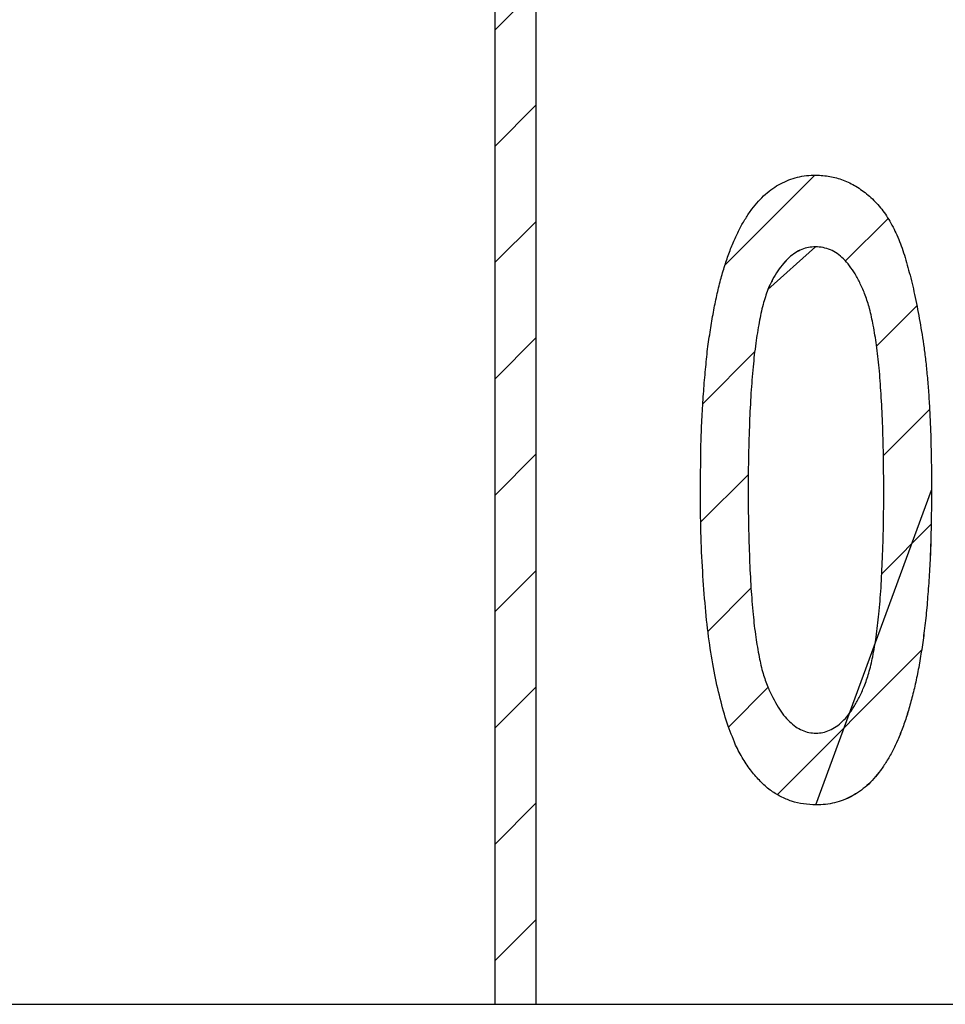
# Model space of a CAD drawing. Extents: x -30 to 240, y 124 to 203.
# Drawn here: x 119 to 124, y 194 to 198 of the extents above; entities that cross this region are included whole.
import ezdxf

# ---------------------------------------------------------------- set-up
doc = ezdxf.new("R2010")
doc.units = 0
doc.header["$MEASUREMENT"] = 0
doc.layers.get('0').update_dxf_attribs({"linetype": 'CONTINUOUS'})
doc.layers.add('FORMAT', color=7, linetype='CONTINUOUS')

# ---------------------------------------------------------------- blocks, each defined once
blk = doc.blocks.new('BLOCK_270')
at = {"color": 7}
blk.add_open_spline([(123.2538, 194.9063), (123.2655, 194.907), (123.2765, 194.9077), (123.2876, 194.9097), (123.2986, 194.9118), (123.3096, 194.9152), (123.3199, 194.9201), (123.331, 194.9249), (123.3413, 194.9311), (123.3516, 194.938), (123.362, 194.9456), (123.3723, 194.9538), (123.3813, 194.9628), (123.3916, 194.9724), (123.4013, 194.9828), (123.4095, 194.9938), (123.4192, 195.0065), (123.4281, 195.0196), (123.4364, 195.0331), (123.446, 195.0479), (123.4543, 195.063), (123.4626, 195.0785), (123.4715, 195.0958), (123.4791, 195.1137), (123.4867, 195.1316), (123.495, 195.1523), (123.5025, 195.1736), (123.5087, 195.1953), (123.5163, 195.2215), (123.5225, 195.2484), (123.528, 195.2752), (123.5342, 195.3066), (123.5397, 195.3383), (123.5446, 195.37), (123.5494, 195.4068), (123.5535, 195.4437), (123.5577, 195.4806), (123.5618, 195.5226), (123.5652, 195.5646), (123.568, 195.607), (123.5708, 195.6542), (123.5728, 195.7014), (123.5749, 195.7486), (123.577, 195.8013), (123.579, 195.8537), (123.5797, 195.906), (123.5811, 195.9639), (123.5811, 196.0215), (123.5811, 196.0793)], degree=3, knots=[0, 0, 0, 0, 1, 1, 1, 2, 2, 2, 3, 3, 3, 4, 4, 4, 5, 5, 5, 6, 6, 6, 7, 7, 7, 8, 8, 8, 9, 9, 9, 10, 10, 10, 11, 11, 11, 12, 12, 12, 13, 13, 13, 14, 14, 14, 15, 15, 15, 16, 16, 16, 16], dxfattribs=at)
blk = doc.blocks.new('BLOCK_269')
blk.add_blockref('BLOCK_270', (0, 0))
blk = doc.blocks.new('BLOCK_268')
blk.add_blockref('BLOCK_269', (0, 0))
blk = doc.blocks.new('BLOCK_273')
at = {"color": 7}
blk.add_open_spline([(123.5811, 196.0793), (123.5811, 196.1358), (123.5804, 196.1923), (123.5797, 196.2488), (123.579, 196.3005), (123.5776, 196.3522), (123.5756, 196.4039), (123.5735, 196.4504), (123.5714, 196.4969), (123.568, 196.543), (123.5659, 196.5851), (123.5625, 196.6268), (123.559, 196.6681), (123.5556, 196.7053), (123.5515, 196.7422), (123.5459, 196.7787), (123.5418, 196.8107), (123.5363, 196.8421), (123.5308, 196.8738), (123.5253, 196.9006), (123.5198, 196.9279), (123.5122, 196.9544), (123.5067, 196.9764), (123.4998, 196.9981), (123.4915, 197.0198), (123.4846, 197.0384), (123.4764, 197.0567), (123.4681, 197.0746), (123.4605, 197.0905), (123.4516, 197.106), (123.4426, 197.1215), (123.4343, 197.1353), (123.4254, 197.1487), (123.4157, 197.1614), (123.4068, 197.1731), (123.3971, 197.1838), (123.3868, 197.1942), (123.3771, 197.2035), (123.3668, 197.2121), (123.3558, 197.22), (123.3454, 197.2269), (123.3344, 197.2331), (123.3234, 197.2379), (123.3117, 197.2427), (123.3, 197.2465), (123.2883, 197.2486), (123.2765, 197.251), (123.2641, 197.2517), (123.2517, 197.2524)], degree=3, knots=[0, 0, 0, 0, 1, 1, 1, 2, 2, 2, 3, 3, 3, 4, 4, 4, 5, 5, 5, 6, 6, 6, 7, 7, 7, 8, 8, 8, 9, 9, 9, 10, 10, 10, 11, 11, 11, 12, 12, 12, 13, 13, 13, 14, 14, 14, 15, 15, 15, 16, 16, 16, 16], dxfattribs=at)
blk = doc.blocks.new('BLOCK_272')
blk.add_blockref('BLOCK_273', (0, 0))
blk = doc.blocks.new('BLOCK_271')
blk.add_blockref('BLOCK_272', (0, 0))
blk = doc.blocks.new('BLOCK_276')
at = {"color": 7}
blk.add_open_spline([(123.2517, 197.2524), (123.24, 197.2517), (123.229, 197.2514), (123.218, 197.2493), (123.2069, 197.2472), (123.1959, 197.2441), (123.1856, 197.2396), (123.1746, 197.2352), (123.1642, 197.23), (123.1546, 197.2234), (123.1436, 197.2169), (123.1339, 197.209), (123.125, 197.2007), (123.1153, 197.1918), (123.1057, 197.1818), (123.0974, 197.1718), (123.0877, 197.1607), (123.0788, 197.149), (123.0698, 197.137), (123.0609, 197.1235), (123.0526, 197.1094), (123.045, 197.0949), (123.0368, 197.0791), (123.0292, 197.0629), (123.0216, 197.0467)], degree=3, knots=[0, 0, 0, 0, 1, 1, 1, 2, 2, 2, 3, 3, 3, 4, 4, 4, 5, 5, 5, 6, 6, 6, 7, 7, 7, 8, 8, 8, 8], dxfattribs=at)
blk = doc.blocks.new('BLOCK_275')
blk.add_blockref('BLOCK_276', (0, 0))
blk = doc.blocks.new('BLOCK_274')
blk.add_blockref('BLOCK_275', (0, 0))
blk = doc.blocks.new('BLOCK_279')
at = {"color": 7}
blk.add_open_spline([(122.6964, 196.078), (122.6964, 196.121), (122.6971, 196.1637), (122.6978, 196.2068), (122.6978, 196.2478), (122.6985, 196.2888), (122.6998, 196.3298), (122.7012, 196.3687), (122.7033, 196.4076), (122.7053, 196.4466), (122.7074, 196.4831), (122.7095, 196.52), (122.7122, 196.5565), (122.7143, 196.5913), (122.7177, 196.6261), (122.7212, 196.6609), (122.7239, 196.6939), (122.7274, 196.7267), (122.7308, 196.7594), (122.735, 196.7904), (122.7398, 196.8211), (122.7446, 196.8514), (122.7488, 196.8803), (122.7536, 196.9089), (122.7591, 196.9375), (122.7639, 196.964), (122.7694, 196.9909), (122.7756, 197.0174), (122.7811, 197.0426), (122.7873, 197.0677), (122.7935, 197.0925), (122.7997, 197.116), (122.8066, 197.139), (122.8142, 197.1621), (122.8211, 197.1838), (122.8287, 197.2055), (122.8363, 197.2272), (122.8438, 197.2472), (122.8514, 197.2672), (122.8604, 197.2865), (122.8686, 197.3048), (122.8776, 197.323), (122.8866, 197.3406), (122.8955, 197.3575), (122.9045, 197.374), (122.9148, 197.3898), (122.9238, 197.405), (122.9341, 197.4198), (122.9444, 197.4339), (122.9548, 197.447), (122.9651, 197.4601), (122.9761, 197.4722), (122.9872, 197.4839), (122.9982, 197.4953), (123.0099, 197.5059), (123.0216, 197.5159), (123.0333, 197.5256), (123.0457, 197.5342), (123.0574, 197.5425), (123.0705, 197.55), (123.0836, 197.5569), (123.096, 197.5638), (123.1098, 197.5697), (123.1229, 197.5752), (123.1367, 197.5804), (123.1505, 197.5848), (123.1642, 197.5883), (123.1787, 197.5917), (123.1939, 197.5945), (123.2083, 197.5962), (123.2235, 197.5976), (123.2386, 197.5979), (123.2538, 197.5986)], degree=3, knots=[0, 0, 0, 0, 1, 1, 1, 2, 2, 2, 3, 3, 3, 4, 4, 4, 5, 5, 5, 6, 6, 6, 7, 7, 7, 8, 8, 8, 9, 9, 9, 10, 10, 10, 11, 11, 11, 12, 12, 12, 13, 13, 13, 14, 14, 14, 15, 15, 15, 16, 16, 16, 17, 17, 17, 18, 18, 18, 19, 19, 19, 20, 20, 20, 21, 21, 21, 22, 22, 22, 23, 23, 23, 24, 24, 24, 24], dxfattribs=at)
blk = doc.blocks.new('BLOCK_278')
blk.add_blockref('BLOCK_279', (0, 0))
blk = doc.blocks.new('BLOCK_277')
blk.add_blockref('BLOCK_278', (0, 0))
blk = doc.blocks.new('BLOCK_282')
at = {"color": 7}
blk.add_open_spline([(123.2538, 197.5986), (123.2765, 197.5972), (123.2993, 197.5962), (123.3213, 197.5924), (123.3434, 197.5886), (123.3647, 197.5824), (123.3854, 197.5745), (123.4068, 197.5662), (123.4274, 197.5562), (123.4467, 197.5445), (123.4674, 197.5321), (123.4867, 197.518), (123.5053, 197.5025), (123.5246, 197.486), (123.5425, 197.4681), (123.559, 197.4488), (123.5756, 197.4288), (123.5914, 197.4071), (123.6052, 197.3847), (123.6197, 197.3606), (123.6328, 197.3354), (123.6445, 197.3096), (123.6569, 197.2817), (123.6679, 197.2531), (123.6769, 197.2241), (123.6872, 197.1924), (123.6962, 197.1607), (123.7044, 197.1287), (123.7141, 197.0936), (123.7223, 197.0581), (123.7299, 197.0229), (123.7382, 196.9844), (123.7458, 196.9461), (123.7527, 196.9075), (123.7602, 196.8655), (123.7671, 196.8238), (123.7733, 196.7818), (123.7768, 196.759), (123.7795, 196.7367), (123.7823, 196.7139), (123.785, 196.6891), (123.7878, 196.6647), (123.7899, 196.6398), (123.7926, 196.6137), (123.7947, 196.5871), (123.7968, 196.5606), (123.7988, 196.5324), (123.8002, 196.5038), (123.8023, 196.4752), (123.8036, 196.4452), (123.805, 196.4149), (123.8064, 196.3846), (123.8078, 196.3525), (123.8085, 196.3205), (123.8092, 196.2884), (123.8098, 196.2543), (123.8105, 196.2202), (123.8112, 196.1861), (123.8112, 196.1503), (123.8119, 196.1141), (123.8119, 196.078)], degree=3, knots=[0, 0, 0, 0, 1, 1, 1, 2, 2, 2, 3, 3, 3, 4, 4, 4, 5, 5, 5, 6, 6, 6, 7, 7, 7, 8, 8, 8, 9, 9, 9, 10, 10, 10, 11, 11, 11, 12, 12, 12, 13, 13, 13, 14, 14, 14, 15, 15, 15, 16, 16, 16, 17, 17, 17, 18, 18, 18, 19, 19, 19, 20, 20, 20, 20], dxfattribs=at)
blk = doc.blocks.new('BLOCK_281')
blk.add_blockref('BLOCK_282', (0, 0))
blk = doc.blocks.new('BLOCK_280')
blk.add_blockref('BLOCK_281', (0, 0))
blk = doc.blocks.new('BLOCK_285')
at = {"color": 7}
blk.add_open_spline([(123.8119, 196.078), (123.8112, 196.0352), (123.8112, 195.9929), (123.8105, 195.9501), (123.8098, 195.9095), (123.8092, 195.8688), (123.8078, 195.8282), (123.8071, 195.7896), (123.8057, 195.751), (123.803, 195.7128), (123.8016, 195.6759), (123.7988, 195.6394), (123.7961, 195.6029), (123.7933, 195.5681), (123.7912, 195.5333), (123.7878, 195.4988), (123.7843, 195.4661), (123.7809, 195.4334), (123.7768, 195.4006), (123.7733, 195.3703), (123.7692, 195.3397), (123.7644, 195.3094), (123.7595, 195.2808), (123.7547, 195.2522), (123.7499, 195.2236), (123.7451, 195.1967), (123.7396, 195.1698), (123.7334, 195.143), (123.7278, 195.1178), (123.7216, 195.0927), (123.7148, 195.0679), (123.7086, 195.0444), (123.7024, 195.0213), (123.6948, 194.9983), (123.6886, 194.9762), (123.681, 194.9545), (123.6727, 194.9331), (123.6651, 194.9132), (123.6576, 194.8935), (123.6486, 194.8739), (123.641, 194.8553), (123.6321, 194.837), (123.6231, 194.8191), (123.6142, 194.8022), (123.6045, 194.7857), (123.5949, 194.7699), (123.5852, 194.7547), (123.5756, 194.7402), (123.5652, 194.7258), (123.5556, 194.7123), (123.5446, 194.6992), (123.5335, 194.6868), (123.5225, 194.6751), (123.5115, 194.6637), (123.4998, 194.6531), (123.4881, 194.6431), (123.4764, 194.6338), (123.464, 194.6248), (123.4516, 194.6165), (123.4391, 194.6086), (123.4261, 194.6014), (123.413, 194.5945), (123.3999, 194.5886), (123.3861, 194.5835), (123.3723, 194.5783), (123.3585, 194.5738), (123.3441, 194.5704), (123.3296, 194.5666), (123.3151, 194.5638), (123.3, 194.5625), (123.2848, 194.5607), (123.2697, 194.5604), (123.2538, 194.56)], degree=3, knots=[0, 0, 0, 0, 1, 1, 1, 2, 2, 2, 3, 3, 3, 4, 4, 4, 5, 5, 5, 6, 6, 6, 7, 7, 7, 8, 8, 8, 9, 9, 9, 10, 10, 10, 11, 11, 11, 12, 12, 12, 13, 13, 13, 14, 14, 14, 15, 15, 15, 16, 16, 16, 17, 17, 17, 18, 18, 18, 19, 19, 19, 20, 20, 20, 21, 21, 21, 22, 22, 22, 23, 23, 23, 24, 24, 24, 24], dxfattribs=at)
blk = doc.blocks.new('BLOCK_284')
blk.add_blockref('BLOCK_285', (0, 0))
blk = doc.blocks.new('BLOCK_283')
blk.add_blockref('BLOCK_284', (0, 0))
blk = doc.blocks.new('BLOCK_288')
at = {"color": 7}
blk.add_open_spline([(123.2538, 194.56), (123.2338, 194.5611), (123.2138, 194.5621), (123.1939, 194.5649), (123.1746, 194.5676), (123.1553, 194.5721), (123.1367, 194.578), (123.1181, 194.5842), (123.1008, 194.5921), (123.0836, 194.601), (123.0657, 194.61), (123.0485, 194.6203), (123.0326, 194.632), (123.0161, 194.6444), (123.0009, 194.6582), (122.9865, 194.673), (122.9713, 194.6889), (122.9561, 194.7054), (122.9431, 194.723), (122.9279, 194.7416), (122.9148, 194.7609), (122.9024, 194.7812), (122.8893, 194.8033), (122.8776, 194.826), (122.8659, 194.8491)], degree=3, knots=[0, 0, 0, 0, 1, 1, 1, 2, 2, 2, 3, 3, 3, 4, 4, 4, 5, 5, 5, 6, 6, 6, 7, 7, 7, 8, 8, 8, 8], dxfattribs=at)
blk = doc.blocks.new('BLOCK_287')
blk.add_blockref('BLOCK_288', (0, 0))
blk = doc.blocks.new('BLOCK_286')
blk.add_blockref('BLOCK_287', (0, 0))
blk = doc.blocks.new('BLOCK_291')
at = {"color": 7}
blk.add_open_spline([(122.8659, 194.8491), (122.8521, 194.8839), (122.8383, 194.9183), (122.8259, 194.9538), (122.8128, 194.9927), (122.8018, 195.0327), (122.7922, 195.0727), (122.7811, 195.1164), (122.7708, 195.1605), (122.7625, 195.205), (122.7529, 195.2535), (122.7453, 195.3025), (122.7384, 195.3514), (122.7308, 195.4051), (122.7253, 195.4589), (122.7205, 195.5126), (122.715, 195.5705), (122.7109, 195.6287), (122.7074, 195.6869), (122.7033, 195.7496), (122.7005, 195.8127), (122.6985, 195.8754), (122.6971, 195.9429), (122.6964, 196.0104), (122.6964, 196.078)], degree=3, knots=[0, 0, 0, 0, 1, 1, 1, 2, 2, 2, 3, 3, 3, 4, 4, 4, 5, 5, 5, 6, 6, 6, 7, 7, 7, 8, 8, 8, 8], dxfattribs=at)
blk = doc.blocks.new('BLOCK_290')
blk.add_blockref('BLOCK_291', (0, 0))
blk = doc.blocks.new('BLOCK_289')
blk.add_blockref('BLOCK_290', (0, 0))
blk = doc.blocks.new('BLOCK_294')
at = {"color": 7}
blk.add_open_spline([(122.9272, 196.0793), (122.9272, 196.0215), (122.9272, 195.9639), (122.9286, 195.906), (122.9293, 195.8533), (122.9307, 195.801), (122.9334, 195.7483), (122.9348, 195.7007), (122.9375, 195.6535), (122.9403, 195.6063), (122.9431, 195.5639), (122.9465, 195.5216), (122.9506, 195.4795), (122.9541, 195.4427), (122.9582, 195.4058), (122.9637, 195.369), (122.9685, 195.3373), (122.9734, 195.3056), (122.9803, 195.2739), (122.9851, 195.247), (122.9913, 195.2205), (122.9989, 195.1939), (123.0058, 195.1726), (123.0126, 195.1512), (123.0216, 195.1302), (123.0285, 195.1126), (123.0368, 195.0951), (123.0457, 195.0782), (123.0533, 195.0623), (123.0623, 195.0472), (123.0712, 195.0324), (123.0795, 195.0193), (123.0884, 195.0062), (123.0981, 194.9938), (123.107, 194.9828), (123.1167, 194.9721), (123.1263, 194.9621), (123.136, 194.9531), (123.1456, 194.9449), (123.1567, 194.9373), (123.1663, 194.9307), (123.1766, 194.9249), (123.1877, 194.9201), (123.198, 194.9156), (123.209, 194.9118), (123.22, 194.9097), (123.2318, 194.9077), (123.2428, 194.907), (123.2538, 194.9063)], degree=3, knots=[0, 0, 0, 0, 1, 1, 1, 2, 2, 2, 3, 3, 3, 4, 4, 4, 5, 5, 5, 6, 6, 6, 7, 7, 7, 8, 8, 8, 9, 9, 9, 10, 10, 10, 11, 11, 11, 12, 12, 12, 13, 13, 13, 14, 14, 14, 15, 15, 15, 16, 16, 16, 16], dxfattribs=at)
blk = doc.blocks.new('BLOCK_293')
blk.add_blockref('BLOCK_294', (0, 0))
blk = doc.blocks.new('BLOCK_292')
blk.add_blockref('BLOCK_293', (0, 0))
blk = doc.blocks.new('BLOCK_297')
at = {"color": 7}
blk.add_open_spline([(123.0216, 197.0467), (123.0133, 197.0226), (123.0058, 196.9985), (122.9989, 196.974), (122.9913, 196.9458), (122.9851, 196.9172), (122.9803, 196.8882), (122.9734, 196.8548), (122.9685, 196.8214), (122.9637, 196.7876), (122.9582, 196.7497), (122.9541, 196.7119), (122.9506, 196.6736), (122.9465, 196.6312), (122.9431, 196.5889), (122.9403, 196.5461), (122.9375, 196.4989), (122.9348, 196.4517), (122.9334, 196.4045), (122.9307, 196.3525), (122.9293, 196.3005), (122.9286, 196.2488), (122.9272, 196.1923), (122.9272, 196.1358), (122.9272, 196.0793)], degree=3, knots=[0, 0, 0, 0, 1, 1, 1, 2, 2, 2, 3, 3, 3, 4, 4, 4, 5, 5, 5, 6, 6, 6, 7, 7, 7, 8, 8, 8, 8], dxfattribs=at)
blk = doc.blocks.new('BLOCK_296')
blk.add_blockref('BLOCK_297', (0, 0))
blk = doc.blocks.new('BLOCK_295')
blk.add_blockref('BLOCK_296', (0, 0))
blk = doc.blocks.new('BLOCK_1683')
at = {"color": 7}
blk.add_lwpolyline([(121.904, 193.5985), (121.904, 203.0984)], dxfattribs=at)
blk = doc.blocks.new('BLOCK_1682')
blk.add_blockref('BLOCK_1683', (0, 0))
blk = doc.blocks.new('BLOCK_1681')
blk.add_blockref('BLOCK_1682', (0, 0))
blk = doc.blocks.new('BLOCK_1686')
at = {"color": 7}
blk.add_lwpolyline([(121.7042, 203.0984), (121.7042, 193.5985)], dxfattribs=at)
blk = doc.blocks.new('BLOCK_1685')
blk.add_blockref('BLOCK_1686', (0, 0))
blk = doc.blocks.new('BLOCK_1684')
blk.add_blockref('BLOCK_1685', (0, 0))
blk = doc.blocks.new('BLOCK_1692')
at = {"color": 7}
blk.add_lwpolyline([(121.7042, 193.5985), (121.904, 193.5985)], dxfattribs=at)
blk = doc.blocks.new('BLOCK_1691')
blk.add_blockref('BLOCK_1692', (0, 0))
blk = doc.blocks.new('BLOCK_1690')
blk.add_blockref('BLOCK_1691', (0, 0))
blk = doc.blocks.new('BLOCK_2259')
at = {"color": 7}
blk.add_lwpolyline([(113.9038, 193.5985), (121.7042, 193.5985)], dxfattribs=at)
blk = doc.blocks.new('BLOCK_2258')
blk.add_blockref('BLOCK_2259', (0, 0))
blk = doc.blocks.new('BLOCK_2257')
blk.add_blockref('BLOCK_2258', (0, 0))
blk = doc.blocks.new('BLOCK_2271')
at = {"color": 7}
blk.add_lwpolyline([(121.904, 193.5985), (129.7037, 193.5985)], dxfattribs=at)
blk = doc.blocks.new('BLOCK_2270')
blk.add_blockref('BLOCK_2271', (0, 0))
blk = doc.blocks.new('BLOCK_2269')
blk.add_blockref('BLOCK_2270', (0, 0))
blk = doc.blocks.new('BLOCK_3482')
at = {"layer": 'FORMAT', "color": 7}
blk.add_open_spline([(123.2538, 194.56), (123.2697, 194.56), (123.2855, 194.5611), (123.3007, 194.5628), (123.3151, 194.5638), (123.3296, 194.5669), (123.3441, 194.5707), (123.3585, 194.5735), (123.3723, 194.5786), (123.3861, 194.5835), (123.3999, 194.5883), (123.413, 194.5952), (123.4261, 194.6021), (123.4391, 194.6086), (123.4516, 194.6165), (123.464, 194.6255), (123.4764, 194.6341), (123.4881, 194.6431), (123.4998, 194.6527), (123.5115, 194.6634), (123.5232, 194.6751), (123.5335, 194.6868), (123.5453, 194.6996), (123.5549, 194.7123), (123.5652, 194.7261), (123.5756, 194.7395), (123.5852, 194.7554), (123.5949, 194.7699), (123.6045, 194.7857), (123.6142, 194.8022), (123.6231, 194.8188), (123.6321, 194.8374), (123.6403, 194.8549), (123.6486, 194.8735), (123.6576, 194.8928), (123.6658, 194.9135), (123.6727, 194.9331), (123.681, 194.9545), (123.6886, 194.9759), (123.6955, 194.9983), (123.7024, 195.021), (123.7086, 195.0444), (123.7148, 195.0679), (123.7216, 195.093), (123.7278, 195.1175), (123.7334, 195.143), (123.7396, 195.1695), (123.7444, 195.1967), (123.7499, 195.2229), (123.7547, 195.2522), (123.7595, 195.2808), (123.7644, 195.309), (123.7692, 195.3404), (123.7726, 195.3703), (123.7768, 195.4006), (123.7809, 195.433), (123.785, 195.4661), (123.7878, 195.4985), (123.7912, 195.5336), (123.7933, 195.5677), (123.7961, 195.6029), (123.7988, 195.639), (123.8016, 195.6763), (123.803, 195.7124), (123.805, 195.7514), (123.8071, 195.7896), (123.8085, 195.8285), (123.8092, 195.8685), (123.8098, 195.9095), (123.8105, 195.9495), (123.8112, 195.9925), (123.8112, 196.0356), (123.8112, 196.0786), (123.8112, 196.0786), (123.2538, 194.56), (123.2538, 194.56)], degree=3, knots=[0, 0, 0, 0, 1, 1, 1, 2, 2, 2, 3, 3, 3, 4, 4, 4, 5, 5, 5, 6, 6, 6, 7, 7, 7, 8, 8, 8, 9, 9, 9, 10, 10, 10, 11, 11, 11, 12, 12, 12, 13, 13, 13, 14, 14, 14, 15, 15, 15, 16, 16, 16, 17, 17, 17, 18, 18, 18, 19, 19, 19, 20, 20, 20, 21, 21, 21, 22, 22, 22, 23, 23, 23, 24, 24, 24, 25, 25, 25, 25], dxfattribs=at)
blk = doc.blocks.new('BLOCK_3481')
at = {"layer": 'FORMAT'}
blk.add_blockref('BLOCK_3482', (0, 0), dxfattribs=at)
blk = doc.blocks.new('BLOCK_3484')
at = {"layer": 'FORMAT', "color": 7}
blk.add_open_spline([(123.0216, 197.0474), (123.0285, 197.0629), (123.0368, 197.0794), (123.045, 197.0949), (123.0526, 197.1098), (123.0609, 197.1235), (123.0705, 197.137), (123.0788, 197.1487), (123.0877, 197.1604), (123.0974, 197.1721), (123.1057, 197.1821), (123.1146, 197.1918), (123.125, 197.2007), (123.1339, 197.2093), (123.1436, 197.2172), (123.1546, 197.2231), (123.1642, 197.23), (123.1746, 197.2359), (123.1856, 197.2396), (123.1959, 197.2434), (123.2069, 197.2476), (123.218, 197.2493), (123.229, 197.2514), (123.24, 197.2514), (123.2517, 197.2524), (123.2517, 197.2524), (123.0216, 197.0474), (123.0216, 197.0474)], degree=3, knots=[0, 0, 0, 0, 1, 1, 1, 2, 2, 2, 3, 3, 3, 4, 4, 4, 5, 5, 5, 6, 6, 6, 7, 7, 7, 8, 8, 8, 9, 9, 9, 9], dxfattribs=at)
blk = doc.blocks.new('BLOCK_3483')
at = {"layer": 'FORMAT'}
blk.add_blockref('BLOCK_3484', (0, 0), dxfattribs=at)
blk = doc.blocks.new('BLOCK_3486')
at = {"layer": 'FORMAT', "color": 7}
blk.add_lwpolyline([(122.8142, 197.1635), (123.249, 197.5979)], dxfattribs=at)
blk = doc.blocks.new('BLOCK_3485')
at = {"layer": 'FORMAT'}
blk.add_blockref('BLOCK_3486', (0, 0), dxfattribs=at)
blk = doc.blocks.new('BLOCK_3488')
at = {"layer": 'FORMAT', "color": 7}
blk.add_lwpolyline([(122.7088, 196.4965), (122.9589, 196.7473)], dxfattribs=at)
blk = doc.blocks.new('BLOCK_3487')
at = {"layer": 'FORMAT'}
blk.add_blockref('BLOCK_3488', (0, 0), dxfattribs=at)
blk = doc.blocks.new('BLOCK_3490')
at = {"layer": 'FORMAT', "color": 7}
blk.add_lwpolyline([(123.3957, 197.1838), (123.6018, 197.3892)], dxfattribs=at)
blk = doc.blocks.new('BLOCK_3489')
at = {"layer": 'FORMAT'}
blk.add_blockref('BLOCK_3490', (0, 0), dxfattribs=at)
blk = doc.blocks.new('BLOCK_3492')
at = {"layer": 'FORMAT', "color": 7}
blk.add_lwpolyline([(122.6985, 195.9253), (122.9279, 196.1548)], dxfattribs=at)
blk = doc.blocks.new('BLOCK_3491')
at = {"layer": 'FORMAT'}
blk.add_blockref('BLOCK_3492', (0, 0), dxfattribs=at)
blk = doc.blocks.new('BLOCK_3494')
at = {"layer": 'FORMAT', "color": 7}
blk.add_lwpolyline([(123.5466, 196.7739), (123.7409, 196.9671)], dxfattribs=at)
blk = doc.blocks.new('BLOCK_3493')
at = {"layer": 'FORMAT'}
blk.add_blockref('BLOCK_3494', (0, 0), dxfattribs=at)
blk = doc.blocks.new('BLOCK_3496')
at = {"layer": 'FORMAT', "color": 7}
blk.add_lwpolyline([(122.7329, 195.3989), (122.9403, 195.606)], dxfattribs=at)
blk = doc.blocks.new('BLOCK_3495')
at = {"layer": 'FORMAT'}
blk.add_blockref('BLOCK_3496', (0, 0), dxfattribs=at)
blk = doc.blocks.new('BLOCK_3498')
at = {"layer": 'FORMAT', "color": 7}
blk.add_lwpolyline([(123.5797, 196.2454), (123.8023, 196.4683)], dxfattribs=at)
blk = doc.blocks.new('BLOCK_3497')
at = {"layer": 'FORMAT'}
blk.add_blockref('BLOCK_3498', (0, 0), dxfattribs=at)
blk = doc.blocks.new('BLOCK_3500')
at = {"layer": 'FORMAT', "color": 7}
blk.add_lwpolyline([(122.8328, 194.9369), (123.023, 195.1275)], dxfattribs=at)
blk = doc.blocks.new('BLOCK_3499')
at = {"layer": 'FORMAT'}
blk.add_blockref('BLOCK_3500', (0, 0), dxfattribs=at)
blk = doc.blocks.new('BLOCK_3502')
at = {"layer": 'FORMAT', "color": 7}
blk.add_lwpolyline([(123.5714, 195.6752), (123.8098, 195.9143)], dxfattribs=at)
blk = doc.blocks.new('BLOCK_3501')
at = {"layer": 'FORMAT'}
blk.add_blockref('BLOCK_3502', (0, 0), dxfattribs=at)
blk = doc.blocks.new('BLOCK_3504')
at = {"layer": 'FORMAT', "color": 7}
blk.add_lwpolyline([(123.0678, 194.6107), (123.7637, 195.3069)], dxfattribs=at)
blk = doc.blocks.new('BLOCK_3503')
at = {"layer": 'FORMAT'}
blk.add_blockref('BLOCK_3504', (0, 0), dxfattribs=at)
blk = doc.blocks.new('BLOCK_3480')
at = {"layer": 'FORMAT'}
for name in ['BLOCK_3485', 'BLOCK_3489', 'BLOCK_3483', 'BLOCK_3493', 'BLOCK_3487', 'BLOCK_3497', 'BLOCK_3491', 'BLOCK_3481', 'BLOCK_3501', 'BLOCK_3495', 'BLOCK_3503', 'BLOCK_3499']:
    blk.add_blockref(name, (0, 0), dxfattribs=at)
blk = doc.blocks.new('BLOCK_3507')
at = {"layer": 'FORMAT', "color": 7}
blk.add_lwpolyline([(121.7042, 193.5982), (121.904, 193.5982), (121.904, 203.098), (121.7042, 203.098), (121.7042, 193.5982)], dxfattribs=at)
blk = doc.blocks.new('BLOCK_3506')
at = {"layer": 'FORMAT'}
blk.add_blockref('BLOCK_3507', (0, 0), dxfattribs=at)
blk = doc.blocks.new('BLOCK_3525')
at = {"layer": 'FORMAT', "color": 7}
blk.add_lwpolyline([(121.7042, 198.2983), (121.904, 198.4985)], dxfattribs=at)
blk = doc.blocks.new('BLOCK_3524')
at = {"layer": 'FORMAT'}
blk.add_blockref('BLOCK_3525', (0, 0), dxfattribs=at)
blk = doc.blocks.new('BLOCK_3527')
at = {"layer": 'FORMAT', "color": 7}
blk.add_lwpolyline([(121.7042, 197.7368), (121.904, 197.9369)], dxfattribs=at)
blk = doc.blocks.new('BLOCK_3526')
at = {"layer": 'FORMAT'}
blk.add_blockref('BLOCK_3527', (0, 0), dxfattribs=at)
blk = doc.blocks.new('BLOCK_3529')
at = {"layer": 'FORMAT', "color": 7}
blk.add_lwpolyline([(121.7042, 197.1763), (121.904, 197.3754)], dxfattribs=at)
blk = doc.blocks.new('BLOCK_3528')
at = {"layer": 'FORMAT'}
blk.add_blockref('BLOCK_3529', (0, 0), dxfattribs=at)
blk = doc.blocks.new('BLOCK_3531')
at = {"layer": 'FORMAT', "color": 7}
blk.add_lwpolyline([(121.7042, 196.6147), (121.904, 196.8149)], dxfattribs=at)
blk = doc.blocks.new('BLOCK_3530')
at = {"layer": 'FORMAT'}
blk.add_blockref('BLOCK_3531', (0, 0), dxfattribs=at)
blk = doc.blocks.new('BLOCK_3533')
at = {"layer": 'FORMAT', "color": 7}
blk.add_lwpolyline([(121.7042, 196.0531), (121.904, 196.2533)], dxfattribs=at)
blk = doc.blocks.new('BLOCK_3532')
at = {"layer": 'FORMAT'}
blk.add_blockref('BLOCK_3533', (0, 0), dxfattribs=at)
blk = doc.blocks.new('BLOCK_3535')
at = {"layer": 'FORMAT', "color": 7}
blk.add_lwpolyline([(121.7042, 195.4916), (121.904, 195.6918)], dxfattribs=at)
blk = doc.blocks.new('BLOCK_3534')
at = {"layer": 'FORMAT'}
blk.add_blockref('BLOCK_3535', (0, 0), dxfattribs=at)
blk = doc.blocks.new('BLOCK_3537')
at = {"layer": 'FORMAT', "color": 7}
blk.add_lwpolyline([(121.7042, 194.9311), (121.904, 195.1302)], dxfattribs=at)
blk = doc.blocks.new('BLOCK_3536')
at = {"layer": 'FORMAT'}
blk.add_blockref('BLOCK_3537', (0, 0), dxfattribs=at)
blk = doc.blocks.new('BLOCK_3539')
at = {"layer": 'FORMAT', "color": 7}
blk.add_lwpolyline([(121.7042, 194.3695), (121.904, 194.5697)], dxfattribs=at)
blk = doc.blocks.new('BLOCK_3538')
at = {"layer": 'FORMAT'}
blk.add_blockref('BLOCK_3539', (0, 0), dxfattribs=at)
blk = doc.blocks.new('BLOCK_3541')
at = {"layer": 'FORMAT', "color": 7}
blk.add_lwpolyline([(121.7042, 193.808), (121.904, 194.0081)], dxfattribs=at)
blk = doc.blocks.new('BLOCK_3540')
at = {"layer": 'FORMAT'}
blk.add_blockref('BLOCK_3541', (0, 0), dxfattribs=at)
blk = doc.blocks.new('BLOCK_3505')
at = {"layer": 'FORMAT'}
for name in ['BLOCK_3506', 'BLOCK_3524', 'BLOCK_3526', 'BLOCK_3528', 'BLOCK_3530', 'BLOCK_3532', 'BLOCK_3534', 'BLOCK_3536', 'BLOCK_3538', 'BLOCK_3540']:
    blk.add_blockref(name, (0, 0), dxfattribs=at)

msp = doc.modelspace()

# ---------------------------------------------------------------- block references
for name in ['BLOCK_1684', 'BLOCK_1681', 'BLOCK_277', 'BLOCK_280', 'BLOCK_274', 'BLOCK_271', 'BLOCK_295', 'BLOCK_289', 'BLOCK_292', 'BLOCK_268', 'BLOCK_283', 'BLOCK_286', 'BLOCK_2257', 'BLOCK_1690', 'BLOCK_2269']:
    msp.add_blockref(name, (0, 0))
at = {"layer": 'FORMAT'}
for name in ['BLOCK_3505', 'BLOCK_3480']:
    msp.add_blockref(name, (0, 0), dxfattribs=at)

doc.saveas('drawing.dxf')
